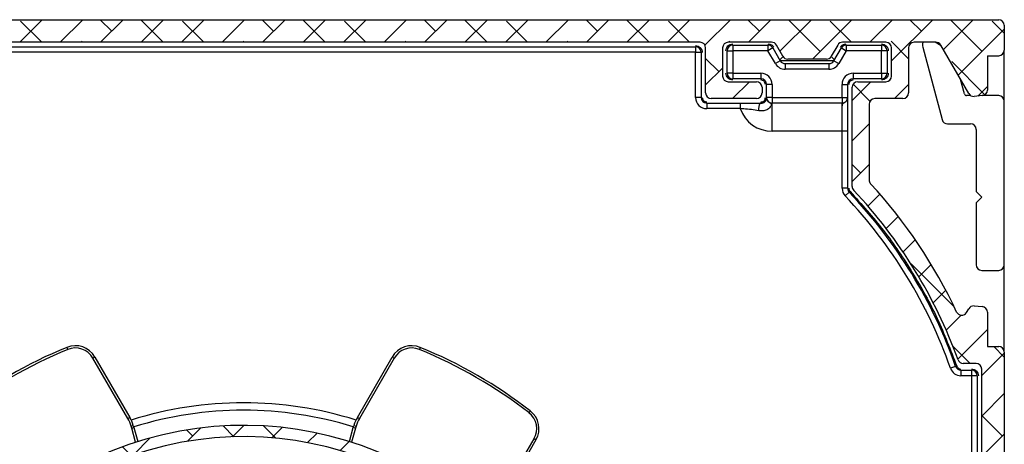
# Model space of a CAD drawing. Units: millimetres. Extents: x -500 to 3031, y 438 to 2152.
# Drawn here: x 93 to 180, y 1914 to 1952 of the extents above; entities that cross this region are included whole.
import ezdxf

# ---------------------------------------------------------------- set-up
doc = ezdxf.new("R2010")
doc.units = ezdxf.units.MM
doc.header["$LTSCALE"] = 8
doc.layers.add('FORMAT', color=7, linetype='Continuous')
pattern_1 = [(45, (-265.228, -2065.0884), (-1.7960512, 1.7960512), []), (135, (-265.228, -2065.0884), (-5.3881537, 1.7960512), [6.35, -3.81])]

# ---------------------------------------------------------------- blocks, each defined once
blk = doc.blocks.new('coolscreen 135 x 168 PLUS section')
at = {"layer": 'FORMAT', "linetype": 'Continuous', "lineweight": 18, "ltscale": 20}
h = blk.add_hatch(dxfattribs=at)
h.set_pattern_fill('ANSI38', color=256, scale=0.8, style=0)
h.set_pattern_definition(pattern_1)
edge = h.paths.add_edge_path(flags=0)
edge.add_line((0, -139.5), (0, -29.5))
edge.add_arc((-0.5, -29.5), 0.5, 0, 90)
edge.add_line((-0.5, -29), (-1.5, -29))
edge.add_line((-1.5, -29), (-1.5, -25.958))
edge.add_arc((-2, -25.958), 0.5, 0, 85.00948)
edge.add_line((-1.957, -25.46), (-2.683, -25.397))
edge.add_arc((-2.726, -25.895), 0.5, 85.00948, 150)
edge.add_line((-3.159, -25.645), (-3.351, -25.976))
edge.add_arc((-3.784, -25.726), 0.5, 205.0617, 330, ccw=False)
edge.add_arc((-45, -45), 45, 25.0617, 42.58589)
edge.add_arc((-11.5, -14.21), 0.5, 180, 222.58589, ccw=False)
edge.add_line((-12, -14.21), (-12, -7.5))
edge.add_arc((-11.5, -7.5), 0.5, 90, 180, ccw=False)
edge.add_line((-11.5, -7), (-9, -7))
edge.add_arc((-9, -6.5), 0.5, 270, 360)
edge.add_line((-8.5, -6.5), (-8.5, -2.5))
edge.add_arc((-8, -2.5), 0.5, 90, 180, ccw=False)
edge.add_line((-8, -2), (-6.078, -2))
edge.add_arc((-6.078, -2.5), 0.5, 30, 90, ccw=False)
edge.add_line((-5.645, -2.25), (-3.159, -6.555))
edge.add_arc((-2.726, -6.305), 0.5, 210, 274.99052)
edge.add_line((-2.683, -6.803), (-1.957, -6.74))
edge.add_arc((-2, -6.242), 0.5, 274.99052, 360)
edge.add_line((-1.5, -6.242), (-1.5, -3.2))
edge.add_line((-1.5, -3.2), (-0.5, -3.2))
edge.add_arc((-0.5, -2.7), 0.5, 270, 360)
edge.add_line((0, -2.7), (0, -0.5))
edge.add_arc((-0.5, -0.5), 0.5, 0, 90)
edge.add_line((-0.5, 0), (-134.5, 0))
edge.add_arc((-134.5, -0.5), 0.5, 90, 180)
edge.add_line((-135, -0.5), (-135, -5.3))
edge.add_arc((-133.6, -5.3), 1.4, 180, 423.4609)
edge.add_arc((-132.55, -3.198), 0.95, 63.4609, 243.4609, ccw=False)
edge.add_arc((-133.6, -5.3), 3.3, -45, 63.4609, ccw=False)
edge.add_arc((-130.736, -8.164), 0.75, 135, 315)
edge.add_arc((-133.6, -5.3), 4.8, 315, 335.47474)
edge.add_arc((-128.778, -7.5), 0.5, 90, 155.47474, ccw=False)
edge.add_line((-128.778, -7), (-126.95, -7))
edge.add_arc((-126.95, -7.5), 0.5, 0, 90, ccw=False)
edge.add_line((-126.45, -7.5), (-126.45, -10.505))
edge.add_arc((-125.948, -10.505), 0.502, 180, 326.53647)
edge.add_line((-125.528, -10.782), (-125.058, -10.07))
edge.add_arc((-125.199, -9.929), 0.2, 314.95363, 420)
edge.add_line((-125.099, -9.756), (-125.15, -9.726))
edge.add_arc((-125.05, -9.553), 0.2, 180, 240, ccw=False)
edge.add_line((-125.25, -9.553), (-125.25, -6))
edge.add_arc((-125.75, -6), 0.5, 0, 90)
edge.add_line((-125.75, -5.5), (-128.25, -5.5))
edge.add_arc((-128.25, -5), 0.5, 180, 270, ccw=False)
edge.add_line((-128.75, -5), (-128.75, -2.5))
edge.add_arc((-128.25, -2.5), 0.5, 90, 180, ccw=False)
edge.add_line((-128.25, -2), (-124.405, -2))
edge.add_arc((-124.405, -2.5), 0.5, 30, 90, ccw=False)
edge.add_line((-123.972, -2.25), (-123.394, -3.25))
edge.add_arc((-122.961, -3), 0.5, 210, 270)
edge.add_line((-122.961, -3.5), (-119.539, -3.5))
edge.add_arc((-119.539, -3), 0.5, 270, 330)
edge.add_line((-119.106, -3.25), (-118.528, -2.25))
edge.add_arc((-118.095, -2.5), 0.5, 90, 150, ccw=False)
edge.add_line((-118.095, -2), (-114.25, -2))
edge.add_arc((-114.25, -2.5), 0.5, 0, 90, ccw=False)
edge.add_line((-113.75, -2.5), (-113.75, -5))
edge.add_arc((-114.25, -5), 0.5, 270, 360, ccw=False)
edge.add_line((-114.25, -5.5), (-116.75, -5.5))
edge.add_arc((-116.75, -6), 0.5, 90, 180)
edge.add_line((-117.25, -6), (-117.25, -6.5))
edge.add_arc((-116.75, -6.5), 0.5, 180, 270)
edge.add_line((-116.75, -7), (-112.75, -7))
edge.add_arc((-112.75, -6.5), 0.5, 270, 360)
edge.add_line((-112.25, -6.5), (-112.25, -2.5))
edge.add_arc((-111.75, -2.5), 0.5, 90, 180, ccw=False)
edge.add_line((-111.75, -2), (-27, -2))
edge.add_arc((-27, -2.5), 0.5, 0, 90, ccw=False)
edge.add_line((-26.5, -2.5), (-26.5, -6.5))
edge.add_arc((-26, -6.5), 0.5, 180, 270)
edge.add_line((-26, -7), (-22, -7))
edge.add_arc((-22, -6.5), 0.5, 270, 360)
edge.add_line((-21.5, -6.5), (-21.5, -6))
edge.add_arc((-22, -6), 0.5, 0, 90)
edge.add_line((-22, -5.5), (-24.5, -5.5))
edge.add_arc((-24.5, -5), 0.5, 180, 270, ccw=False)
edge.add_line((-25, -5), (-25, -2.5))
edge.add_arc((-24.5, -2.5), 0.5, 90, 180, ccw=False)
edge.add_line((-24.5, -2), (-20.655, -2))
edge.add_arc((-20.655, -2.5), 0.5, 30, 90, ccw=False)
edge.add_line((-20.222, -2.25), (-19.644, -3.25))
edge.add_arc((-19.211, -3), 0.5, 210, 270)
edge.add_line((-19.211, -3.5), (-15.789, -3.5))
edge.add_arc((-15.789, -3), 0.5, 270, 330)
edge.add_line((-15.356, -3.25), (-14.778, -2.25))
edge.add_arc((-14.345, -2.5), 0.5, 90, 150, ccw=False)
edge.add_line((-14.345, -2), (-10.5, -2))
edge.add_arc((-10.5, -2.5), 0.5, 0, 90, ccw=False)
edge.add_line((-10, -2.5), (-10, -5))
edge.add_arc((-10.5, -5), 0.5, 270, 360, ccw=False)
edge.add_line((-10.5, -5.5), (-13, -5.5))
edge.add_arc((-13, -6), 0.5, 90, 180)
edge.add_line((-13.5, -6), (-13.5, -14.801))
edge.add_arc((-13, -14.801), 0.5, 180, 223.34176)
edge.add_arc((-45, -45), 43.5, 19.93227, 43.34176, ccw=False)
edge.add_arc((-3.636, -30), 0.5, 199.93227, 270)
edge.add_line((-3.636, -30.5), (-2.5, -30.5))
edge.add_arc((-2.5, -31), 0.5, 0, 90, ccw=False)
edge.add_line((-2, -31), (-2, -108.2))
edge.add_line((-2, -108.2), (-2.75, -108.2))
edge.add_arc((-2.75, -110.25), 2.05, 90, 145)
edge.add_line((-4.429, -109.074), (-5.298, -110.315))
edge.add_arc((-4.807, -110.659), 0.6, 145, 325)
edge.add_line((-4.315, -111.003), (-3.446, -109.762))
edge.add_arc((-2.75, -110.25), 0.85, 90, 145, ccw=False)
edge.add_line((-2.75, -109.4), (-2, -109.4))
edge.add_line((-2, -109.4), (-2, -116.75))
edge.add_arc((-2.5, -116.75), 0.5, 270, 360, ccw=False)
edge.add_line((-2.5, -117.25), (-6.5, -117.25))
edge.add_arc((-6.5, -117.75), 0.5, 90, 180)
edge.add_line((-7, -117.75), (-7, -121.75))
edge.add_arc((-6.5, -121.75), 0.5, 180, 270)
edge.add_line((-6.5, -122.25), (-6, -122.25))
edge.add_arc((-6, -121.75), 0.5, 270, 360)
edge.add_line((-5.5, -121.75), (-5.5, -119.25))
edge.add_arc((-5, -119.25), 0.5, 90, 180, ccw=False)
edge.add_line((-5, -118.75), (-2.5, -118.75))
edge.add_arc((-2.5, -119.25), 0.5, 0, 90, ccw=False)
edge.add_line((-2, -119.25), (-2, -123.095))
edge.add_arc((-2.5, -123.095), 0.5, 300, 360, ccw=False)
edge.add_line((-2.25, -123.528), (-3.25, -124.106))
edge.add_arc((-3, -124.539), 0.5, 120, 180)
edge.add_line((-3.5, -124.539), (-3.5, -127.961))
edge.add_arc((-3, -127.961), 0.5, 180, 240)
edge.add_line((-3.25, -128.394), (-2.25, -128.972))
edge.add_arc((-2.5, -129.405), 0.5, 0, 60, ccw=False)
edge.add_line((-2, -129.405), (-2, -133.25))
edge.add_arc((-2.5, -133.25), 0.5, 270, 360, ccw=False)
edge.add_line((-2.5, -133.75), (-5, -133.75))
edge.add_arc((-5, -133.25), 0.5, 180, 270, ccw=False)
edge.add_line((-5.5, -133.25), (-5.5, -130.75))
edge.add_arc((-6, -130.75), 0.5, 0, 90)
edge.add_line((-6, -130.25), (-6.5, -130.25))
edge.add_arc((-6.5, -130.75), 0.5, 90, 180)
edge.add_line((-7, -130.75), (-7, -134.75))
edge.add_arc((-6.5, -134.75), 0.5, 180, 270)
edge.add_line((-6.5, -135.25), (-2.5, -135.25))
edge.add_arc((-2.5, -135.75), 0.5, 0, 90, ccw=False)
edge.add_line((-2, -135.75), (-2, -140))
edge.add_line((-2, -140), (-0.5, -140))
edge.add_arc((-0.5, -139.5), 0.5, 270, 360)
h = blk.add_hatch(dxfattribs=at)
h.set_pattern_fill('ANSI38', color=256, scale=0.8, style=0)
h.set_pattern_definition(pattern_1)
edge = h.paths.add_edge_path(flags=0)
edge.add_line((-132.9, -16.795), (-132.727, -16.795))
edge.add_arc((-132.727, -17.295), 0.5, 60, 90, ccw=False)
edge.add_line((-132.477, -16.862), (-131.945, -17.169))
edge.add_arc((-131.845, -16.996), 0.2, 240, 270)
edge.add_arc((-133.4, -5.287), 12.01, 277.43875, 339.03322)
edge.add_arc((-122.481, -9.537), 0.3, 350.92198, 416.54)
edge.add_line((-122.316, -9.287), (-122.837, -8.942))
edge.add_arc((-123.113, -9.36), 0.5, 56.54, 101.54)
edge.add_line((-123.213, -8.87), (-124.01, -9.032))
edge.add_arc((-123.91, -9.522), 0.5, 101.54, 236.54)
edge.add_arc((-124.296, -10.106), 0.2, -22.3283, 56.54, ccw=False)
edge.add_arc((-133.4, -5.287), 10.5, 270.54568, 332.2117, ccw=False)
edge.add_line((-133.3, -15.787), (-133.3, -8.385))
edge.add_arc((-133.6, -5.3), 3.1, 275.55344, 360)
edge.add_arc((-133.5, -5.3), 3, 0, 59.61987)
edge.add_arc((-132.339, -3.319), 0.704, 59.61987, 236.38013)
edge.add_arc((-133.7, -5.3), 1.7, 0, 55.1406, ccw=False)
edge.add_arc((-133.6, -5.3), 1.6, 244.62307, 360, ccw=False)
edge.add_arc((-134.5, -7.197), 0.5, 64.62307, 180)
edge.add_line((-135, -7.197), (-135, -167.5))
edge.add_arc((-134.5, -167.5), 0.5, 180, 270)
edge.add_line((-134.5, -168), (-40, -168))
edge.add_arc((-40, -167.5), 0.5, 270, 360)
edge.add_line((-39.5, -167.5), (-39.5, -138.5))
edge.add_arc((-39.7, -138.5), 0.2, 0, 90)
edge.add_line((-39.7, -138.3), (-42.5, -138.3))
edge.add_arc((-42.5, -138.1), 0.2, 180, 270, ccw=False)
edge.add_line((-42.7, -138.1), (-42.7, -137))
edge.add_arc((-42.5, -137), 0.2, 90, 180, ccw=False)
edge.add_line((-42.5, -136.8), (-41.4, -136.8))
edge.add_arc((-41.4, -136.6), 0.2, 270, 360)
edge.add_line((-41.2, -136.6), (-41.2, -135.5))
edge.add_arc((-41.4, -135.5), 0.2, 0, 90)
edge.add_line((-41.4, -135.3), (-45.5, -135.3))
edge.add_arc((-45.5, -135.5), 0.2, 90, 180)
edge.add_line((-45.7, -135.5), (-45.7, -136.6))
edge.add_arc((-45.5, -136.6), 0.2, 180, 270)
edge.add_line((-45.5, -136.8), (-44.4, -136.8))
edge.add_arc((-44.4, -137), 0.2, 0, 90, ccw=False)
edge.add_line((-44.2, -137), (-44.2, -138.1))
edge.add_arc((-44.4, -138.1), 0.2, 270, 360, ccw=False)
edge.add_line((-44.4, -138.3), (-51.5, -138.3))
edge.add_arc((-51.5, -138.5), 0.2, 90, 180)
edge.add_line((-51.7, -138.5), (-51.7, -139.8))
edge.add_arc((-51.5, -139.8), 0.2, 180, 270)
edge.add_line((-51.5, -140), (-42, -140))
edge.add_arc((-42, -140.8), 0.8, 0, 90, ccw=False)
edge.add_line((-41.2, -140.8), (-41.2, -165.5))
edge.add_arc((-42, -165.5), 0.8, 270, 360, ccw=False)
edge.add_line((-42, -166.3), (-77.75, -166.3))
edge.add_arc((-77.75, -165.8), 0.5, 180, 270, ccw=False)
edge.add_line((-78.25, -165.8), (-78.25, -161.8))
edge.add_arc((-78.75, -161.8), 0.5, 0, 90)
edge.add_line((-78.75, -161.3), (-82.75, -161.3))
edge.add_arc((-82.75, -161.8), 0.5, 90, 180)
edge.add_line((-83.25, -161.8), (-83.25, -162.3))
edge.add_arc((-82.75, -162.3), 0.5, 180, 270)
edge.add_line((-82.75, -162.8), (-80.25, -162.8))
edge.add_arc((-80.25, -163.3), 0.5, 0, 90, ccw=False)
edge.add_line((-79.75, -163.3), (-79.75, -165.8))
edge.add_arc((-80.25, -165.8), 0.5, 270, 360, ccw=False)
edge.add_line((-80.25, -166.3), (-84.095, -166.3))
edge.add_arc((-84.095, -165.8), 0.5, 210, 270, ccw=False)
edge.add_line((-84.528, -166.05), (-85.106, -165.05))
edge.add_arc((-85.539, -165.3), 0.5, 30, 90)
edge.add_line((-85.539, -164.8), (-88.961, -164.8))
edge.add_arc((-88.961, -165.3), 0.5, 90, 150)
edge.add_line((-89.394, -165.05), (-89.972, -166.05))
edge.add_arc((-90.405, -165.8), 0.5, 270, 330, ccw=False)
edge.add_line((-90.405, -166.3), (-94.25, -166.3))
edge.add_arc((-94.25, -165.8), 0.5, 180, 270, ccw=False)
edge.add_line((-94.75, -165.8), (-94.75, -163.3))
edge.add_arc((-94.25, -163.3), 0.5, 90, 180, ccw=False)
edge.add_line((-94.25, -162.8), (-91.75, -162.8))
edge.add_arc((-91.75, -162.3), 0.5, 270, 360)
edge.add_line((-91.25, -162.3), (-91.25, -161.8))
edge.add_arc((-91.75, -161.8), 0.5, 0, 90)
edge.add_line((-91.75, -161.3), (-95.75, -161.3))
edge.add_arc((-95.75, -161.8), 0.5, 90, 180)
edge.add_line((-96.25, -161.8), (-96.25, -165.8))
edge.add_arc((-96.75, -165.8), 0.5, 270, 360, ccw=False)
edge.add_line((-96.75, -166.3), (-132.5, -166.3))
edge.add_arc((-132.5, -165.5), 0.8, 180, 270, ccw=False)
edge.add_line((-133.3, -165.5), (-133.3, -17.195))
edge.add_arc((-132.9, -17.195), 0.4, 90, 180, ccw=False)
h = blk.add_hatch(dxfattribs=at)
h.set_pattern_fill('ANSI38', color=256, scale=0.8, style=0)
h.set_pattern_definition(pattern_1)
edge = h.paths.add_edge_path(flags=0)
edge.add_spline(control_points=[(-56.281, -93.932), (-57.212, -94.198), (-58.234, -95.285), (-57.728, -96.728), (-56.251, -96.939), (-55.358, -96.566)], knot_values=[0, 0, 0, 0, 0, 0, 1, 1, 1, 1, 1, 1], weights=[1, 0.576619, 0.364928, 0.364928, 0.576619, 1], degree=5, periodic=0)
edge.add_arc((-67.5, -67.5), 31.5, 292.67319, 639.32681)
edge.add_spline(control_points=[(-62.395, -98.584), (-61.44, -98.427), (-60.298, -97.465), (-60.634, -95.973), (-62.077, -95.593), (-63.008, -95.86)], knot_values=[0, 0, 0, 0, 0, 0, 1, 1, 1, 1, 1, 1], weights=[1, 0.576619, 0.364928, 0.364928, 0.576619, 1], degree=5, periodic=0)
edge.add_arc((-63.698, -93.458), 2.5, 106, 286.02893, ccw=False)
edge.add_line((-64.387, -91.054), (-57.658, -89.125))
edge.add_arc((-56.969, -91.528), 2.5, -74.02893, 106, ccw=False)
edge = h.paths.add_edge_path(flags=0)
edge.add_line((-57.934, -88.164), (-64.663, -90.093))
edge.add_arc((-63.698, -93.458), 3.5, 106, 285.02474)
edge.add_arc((-62.669, -97.289), 0.468, 25.05302, 105.02474, ccw=False)
edge.add_arc((-62.71, -97.148), 0.468, -80.82222, 6.94698, ccw=False)
edge.add_arc((-67.5, -67.5), 30.5, -67.17778, 279.17778, ccw=False)
edge.add_arc((-55.851, -95.181), 0.468, 205.05302, 292.82222, ccw=False)
edge.add_arc((-55.811, -95.323), 0.468, 106.97526, 186.94698, ccw=False)
edge.add_arc((-56.969, -91.528), 3.5, 286.97526, 466)
at = {"color": 7, "linetype": 'Continuous', "lineweight": 25, "ltscale": 20}
for p, q in [((-134.5, 0), (-0.5, 0)), ((0, -0.5), (0, -2.7)), ((-27, -2), (-111.75, -2)), ((-111.35, -2.4), (-27.4, -2.4)), ((-27.4, -2.4), (-27.4, -2.89)), ((-26.5, -6.5), (-26.5, -2.5)), ((-25, -2.5), (-25, -5)), ((-20.655, -2), (-24.5, -2)), ((-24.1, -2.25), (-24.1, -2.75)), ((-24.1, -2.25), (-20.972, -2.25)), ((-20.972, -2.25), (-20.972, -2.75)), ((-20.539, -2.5), (-20.972, -2.75)), ((-20.539, -2.5), (-19.875, -3.65)), ((-19.644, -3.25), (-20.222, -2.25)), ((-14.778, -2.25), (-15.356, -3.25)), ((-15.125, -3.65), (-14.461, -2.5)), ((-14.461, -2.5), (-14.028, -2.75)), ((-10.5, -2), (-14.345, -2)), ((-14.028, -2.25), (-14.028, -2.75)), ((-14.028, -2.25), (-10.9, -2.25)), ((-10.9, -2.25), (-10.9, -2.75)), ((-10, -5), (-10, -2.5)), ((-8.5, -2.5), (-8.5, -6.5)), ((-6.078, -2), (-8, -2)), ((-7.244, -2.426), (-5.518, -8.869)), ((-5.612, -2.306), (-6.143, -2)), ((-3.159, -6.555), (-5.645, -2.25)), ((-27.4, -2.89), (-111.35, -2.89)), ((-27.39, -6.9), (-27.39, -2.9)), ((-26.9, -2.9), (-27.39, -2.9)), ((-26.9, -2.9), (-26.9, -6.9)), ((-24.6, -2.75), (-24.1, -2.75)), ((-24.6, -4.75), (-24.6, -2.75)), ((-24.1, -2.75), (-24.1, -4.75)), ((-20.972, -2.75), (-24.1, -2.75)), ((-20.308, -3.9), (-20.972, -2.75)), ((-19.627, -3.277), (-19.921, -3.571)), ((-15.079, -3.571), (-15.373, -3.277)), ((-14.028, -2.75), (-14.692, -3.9)), ((-10.9, -2.75), (-14.028, -2.75)), ((-10.9, -4.75), (-10.9, -2.75)), ((-10.4, -2.75), (-10.9, -2.75)), ((-10.4, -2.75), (-10.4, -4.75)), ((-1.5, -3.2), (-1.5, -6.242)), ((-1.5, -3.2), (-0.5, -3.2)), ((0, -7.24), (0, -2.7)), ((-19.875, -3.65), (-20.308, -3.9)), ((-16.25, -3.65), (-19.875, -3.65)), ((-19.442, -3.9), (-19.442, -4.4)), ((-19.442, -3.9), (-15.558, -3.9)), ((-15.789, -3.5), (-19.211, -3.5)), ((-15.125, -3.65), (-16.25, -3.65)), ((-15.558, -3.9), (-15.558, -4.4)), ((-15.125, -3.65), (-14.692, -3.9)), ((-24.1, -4.75), (-24.6, -4.75)), ((-24.1, -4.75), (-21.6, -4.75)), ((-24.1, -4.75), (-24.1, -5.25)), ((-21.6, -4.75), (-21.6, -5.25)), ((-15.558, -4.4), (-19.442, -4.4)), ((-13.4, -4.75), (-10.9, -4.75)), ((-13.4, -4.75), (-13.4, -5.25)), ((-10.9, -4.75), (-10.4, -4.75)), ((-10.9, -4.75), (-10.9, -5.25)), ((-24.5, -5.5), (-22, -5.5)), ((-21.6, -5.25), (-24.1, -5.25)), ((-21.5, -6), (-21.5, -6.5)), ((-21.1, -6.9), (-21.1, -5.75)), ((-20.6, -5.75), (-21.1, -5.75)), ((-20.6, -5.75), (-20.6, -6.9)), ((-14.4, -6.9), (-14.4, -5.75)), ((-14.4, -5.75), (-13.9, -5.75)), ((-13.9, -5.75), (-13.9, -6.9)), ((-13.5, -14.801), (-13.5, -6)), ((-10.9, -5.25), (-13.4, -5.25)), ((-13, -5.5), (-10.5, -5.5)), ((-3.54, -6.592), (-3.887, -5.294)), ((-26.9, -6.9), (-27.39, -6.9)), ((-20.6, -6.9), (-21.1, -6.9)), ((-20.6, -6.9), (-14.4, -6.9)), ((-20.6, -6.9), (-20.6, -7.4)), ((-14.4, -6.9), (-14.4, -7.4)), ((-14.4, -6.9), (-13.9, -6.9)), ((-2.973, -6.74), (-3.347, -6.74)), ((-1.957, -6.74), (-2.683, -6.803)), ((-0.5, -6.74), (-1.957, -6.74)), ((-26.4, -7.4), (-26.4, -7.89)), ((-26.4, -7.4), (-23.432, -7.4)), ((-22, -7), (-26, -7)), ((-23.432, -7.4), (-23.432, -7.89)), ((-14.4, -7.4), (-20.6, -7.4)), ((-20.6, -9.9), (-20.6, -7.4)), ((-14.4, -9.9), (-14.4, -7.4)), ((-12, -7.5), (-12, -14.21)), ((-9, -7), (-11.5, -7)), ((0, -21.74), (0, -7.24)), ((-23.432, -7.89), (-26.4, -7.89)), ((-5.035, -9.24), (-3, -9.24)), ((-14.4, -9.9), (-20.6, -9.9)), ((-13.9, -9.9), (-14.39, -9.9)), ((-14.39, -14.96), (-14.39, -9.9)), ((-13.9, -9.9), (-13.9, -14.96)), ((-2.5, -9.74), (-2.5, -15.24)), ((-13.762, -15.305), (-14.118, -15.642)), ((-2.5, -15.24), (-2, -15.74)), ((-2, -15.74), (-2.5, -16.24)), ((-2.5, -16.24), (-2.5, -21.74)), ((0, -29.5), (0, -21.74)), ((-2, -22.24), (-0.5, -22.24)), ((-3.351, -25.976), (-3.159, -25.645)), ((-2.683, -25.397), (-1.957, -25.46)), ((-1.5, -25.958), (-1.5, -29)), ((-83.181, -29.076), (-83.105, -29.262)), ((-51.819, -29.076), (-51.895, -29.262)), ((-1.5, -29), (-0.5, -29)), ((0, -29.5), (0, -139.5)), ((-80.693, -29.928), (-80.866, -30.028)), ((-77.773, -35.385), (-80.866, -30.028)), ((-80.693, -29.928), (-77.6, -35.285)), ((-57.4, -35.285), (-54.307, -29.928)), ((-54.134, -30.028), (-57.227, -35.385)), ((-54.307, -29.928), (-54.134, -30.028)), ((-2.5, -30.5), (-3.636, -30.5)), ((-4.319, -30.765), (-4.781, -30.927)), ((-3.847, -31.1), (-2.9, -31.1)), ((-3.847, -31.1), (-3.847, -31.59)), ((-2.9, -31.1), (-2.9, -31.59)), ((-2, -108.2), (-2, -31)), ((-2.9, -31.59), (-3.847, -31.59)), ((-2.89, -105.85), (-2.89, -31.6)), ((-2.4, -31.6), (-2.89, -31.6)), ((-2.4, -31.6), (-2.4, -105.85)), ((-42.064, -34.708), (-42.187, -34.867)), ((-77.6, -35.285), (-77.773, -35.385)), ((-57.4, -35.285), (-57.227, -35.385)), ((-77.48, -36.056), (-77.289, -35.996)), ((-77.425, -36.233), (-77.48, -36.056)), ((-77.425, -36.233), (-77.233, -36.177)), ((-77.087, -37.494), (-77.425, -36.233)), ((-77.289, -35.996), (-77.233, -36.177)), ((-77.233, -36.177), (-76.896, -37.434)), ((-58.104, -37.434), (-57.767, -36.177)), ((-57.575, -36.233), (-57.913, -37.494)), ((-57.767, -36.177), (-57.711, -35.996)), ((-57.575, -36.233), (-57.767, -36.177)), ((-57.711, -35.996), (-57.52, -36.056)), ((-57.52, -36.056), (-57.575, -36.233)), ((-44.833, -42.561), (-41.731, -37.189)), ((-41.558, -37.289), (-44.66, -42.661)), ((-41.558, -37.289), (-41.731, -37.189))]:
    blk.add_line(p, q, dxfattribs=at)
at = {"color": 7, "linetype": 'Continuous', "lineweight": 25, "ltscale": 400}
for centre, radius, start, end in [((-0.5, -0.5), 0.5, 0, 90), ((-27.4, -2.9), 0.5, 0, 90), ((-27, -2.5), 0.5, 0, 90), ((-24.5, -2.5), 0.5, 90, 180), ((-24.1, -2.75), 0.5, 90, 180), ((-20.972, -2.75), 0.5, 30, 90), ((-20.655, -2.5), 0.5, 30, 90), ((-14.345, -2.5), 0.5, 90, 150), ((-14.028, -2.75), 0.5, 90, 150), ((-10.9, -2.75), 0.5, 0, 90), ((-10.5, -2.5), 0.5, 0, 90), ((-8, -2.5), 0.5, 90, 180), ((-6.616, -2.257), 0.65, 156.67304, 195), ((-6.078, -2.5), 0.5, 30, 90), ((-27.4, -2.9), 0.01, 0, 90), ((-19.211, -3), 0.5, 210, 270), ((-15.789, -3), 0.5, 270, 330), ((-0.5, -2.7), 0.5, 270, 0), ((-19.442, -3.4), 1, 210, 270), ((-19.442, -3.4), 0.5, 210, 270), ((-15.558, -3.4), 0.5, 270, 330), ((-15.558, -3.4), 1, 270, 330), ((-24.5, -5), 0.5, 180, 270), ((-24.1, -4.75), 0.5, 180, 270), ((-21.6, -5.75), 1, 0, 90), ((-13.4, -5.75), 1, 90, 180), ((-10.9, -4.75), 0.5, 270, 0), ((-10.5, -5), 0.5, 270, 0), ((-22, -6), 0.5, 0, 90), ((-21.6, -5.75), 0.5, 0, 90), ((-13.4, -5.75), 0.5, 90, 180), ((-13, -6), 0.5, 90, 180), ((-26.4, -6.9), 0.99, 180, 270), ((-26.4, -6.9), 0.5, 180, 270), ((-26, -6.5), 0.5, 180, 270), ((-22, -6.5), 0.5, 270, 0), ((-20.6, -6.9), 0.5, 180, 270), ((-14.4, -6.9), 0.5, 270, 0), ((-9, -6.5), 0.5, 270, 0), ((-3.347, -6.54), 0.2, 195, 270), ((-2.726, -6.305), 0.5, 210, 274.99052), ((-2, -6.242), 0.5, 274.99052, 0), ((-0.5, -7.24), 0.5, 0, 90), ((-11.5, -7.5), 0.5, 90, 180), ((-20.6, -6.9), 3, 199.26878, 270), ((-5.035, -8.74), 0.5, 195, 270), ((-3, -9.74), 0.5, 0, 90), ((-14.4, -6.9), 3, 270, 270.19099), ((-13, -14.801), 0.5, 180, 223.34176), ((-11.5, -14.21), 0.5, 180, 222.58589), ((-45, -45), 45, 25.0617, 42.58589), ((-13.4, -14.96), 0.99, 180, 223.55023), ((-45, -45), 42.61, 19.28548, 43.55023), ((-13.4, -14.96), 0.5, 180, 223.55023), ((-45, -45), 43.1, 19.28548, 43.55023), ((-45, -45), 43.5, 19.93227, 43.34176), ((-2, -21.74), 0.5, 180, 270), ((-0.5, -21.74), 0.5, 270, 0), ((-3.784, -25.726), 0.5, 205.0617, 330), ((-2.726, -25.895), 0.5, 85.00948, 150), ((-2, -25.958), 0.5, 0, 85.00948), ((-67.5, -67.5), 41.5, 112.20022, 127.79978), ((-67.5, -67.5), 41.3, 112.20022, 127.79978), ((-82.425, -30.928), 2, 30, 112.20022), ((-82.425, -30.928), 1.8, 30, 112.20022), ((-52.575, -30.928), 2, 67.79978, 150), ((-52.575, -30.928), 1.8, 67.79978, 150), ((-67.5, -67.5), 41.3, 52.20022, 67.79978), ((-67.5, -67.5), 41.5, 52.20022, 67.79978), ((-0.5, -29.5), 0.5, 0, 90), ((-3.636, -30), 0.5, 199.93227, 270), ((-2.5, -31), 0.5, 0, 90), ((-3.847, -30.6), 0.99, 199.28548, 270), ((-3.847, -30.6), 0.5, 199.28548, 270), ((-2.9, -31.6), 0.5, 0, 90), ((-2.9, -31.6), 0.01, 0, 90), ((-67.5, -67.5), 33.5, 72.67487, 107.32513), ((-67.5, -67.5), 32.848, 72.76254, 107.26114), ((-43.29, -36.289), 1.8, 330, 52.20022), ((-43.29, -36.289), 2, 330, 52.20022), ((-80.631, -37.035), 3.3, 17.26114, 30), ((-80.631, -37.035), 3.5, 17.26114, 30), ((-54.369, -37.035), 3.5, 150, 162.73886), ((-54.369, -37.035), 3.3, 150, 162.73886), ((-67.5, -67.5), 31.5, 292.67319, 279.32681), ((-67.5, -67.5), 30.5, 292.82222, 279.17778)]:
    blk.add_arc(centre, radius, start, end, dxfattribs=at)
at = {"color": 7, "linetype": 'Continuous', "lineweight": 25, "ltscale": 20}
for points in [[(-27.4, -2.3), (-27.321, -2.309), (-27.164, -2.327), (-26.966, -2.466), (-26.827, -2.664), (-26.809, -2.821), (-26.8, -2.9)], [(-24.7, -2.75), (-24.691, -2.671), (-24.673, -2.514), (-24.534, -2.316), (-24.336, -2.177), (-24.179, -2.159), (-24.1, -2.15)], [(-10.9, -2.15), (-10.821, -2.159), (-10.664, -2.177), (-10.466, -2.316), (-10.327, -2.514), (-10.309, -2.671), (-10.3, -2.75)], [(-24.1, -5.35), (-24.179, -5.341), (-24.336, -5.323), (-24.534, -5.184), (-24.673, -4.986), (-24.691, -4.829), (-24.7, -4.75)], [(-10.3, -4.75), (-10.309, -4.829), (-10.327, -4.986), (-10.466, -5.184), (-10.664, -5.323), (-10.821, -5.341), (-10.9, -5.35)], [(-21.6, -7.4), (-21.616, -7.403), (-21.649, -7.408), (-21.695, -7.453), (-21.735, -7.522), (-21.768, -7.613), (-21.79, -7.721), (-21.801, -7.838), (-21.801, -7.959), (-21.791, -8.036), (-21.786, -8.074)], [(-13.8, -14.96), (-13.795, -15.011), (-13.784, -15.114), (-13.721, -15.195), (-13.69, -15.236)], [(-2.9, -31), (-2.821, -31.009), (-2.664, -31.027), (-2.466, -31.166), (-2.327, -31.364), (-2.309, -31.521), (-2.3, -31.6)]]:
    blk.add_open_spline(points, degree=3, dxfattribs=at)
for points, knots in [([(-20.972, -2.15), (-20.92, -2.154), (-20.815, -2.161), (-20.669, -2.225), (-20.542, -2.32), (-20.482, -2.407), (-20.453, -2.45)], [0, 0, 0, 0, 0.2492836, 0.500072, 0.750002, 1, 1, 1, 1]), ([(-14.547, -2.45), (-14.518, -2.407), (-14.459, -2.32), (-14.331, -2.225), (-14.185, -2.162), (-14.08, -2.154), (-14.028, -2.15)], [0, 0, 0, 0, 0.249284, 0.500072, 0.750002, 1, 1, 1, 1]), ([(-21.2, -5.75), (-21.206, -5.698), (-21.219, -5.593), (-21.31, -5.46), (-21.443, -5.369), (-21.548, -5.356), (-21.6, -5.35)], [0, 0, 0, 0, 0.25016, 0.5, 0.74984, 1, 1, 1, 1]), ([(-13.4, -5.35), (-13.452, -5.356), (-13.557, -5.369), (-13.69, -5.46), (-13.781, -5.593), (-13.794, -5.698), (-13.8, -5.75)], [0, 0, 0, 0, 0.25016, 0.5, 0.74984, 1, 1, 1, 1]), ([(-26.8, -6.9), (-26.794, -6.952), (-26.781, -7.057), (-26.69, -7.19), (-26.557, -7.281), (-26.452, -7.294), (-26.4, -7.3)], [0, 0, 0, 0, 0.25016, 0.5, 0.74984, 1, 1, 1, 1]), ([(-21.6, -7.4), (-21.6, -7.4), (-21.525, -7.4), (-21.371, -7.379), (-21.227, -7.291), (-21.136, -7.161), (-21.107, -7.032), (-21.101, -6.957), (-21.1, -6.926), (-21.1, -6.912), (-21.1, -6.905), (-21.1, -6.901), (-21.1, -6.9), (-21.1, -6.9)], [0, 0, 0, 0, 0.000022, 0.098897, 0.218763, 0.366701, 0.622395, 0.766329, 0.839256, 0.905444, 0.966972, 0.995987, 1, 1, 1, 1]), ([(-21.6, -7.3), (-21.539, -7.297), (-21.453, -7.293), (-21.351, -7.25), (-21.294, -7.207), (-21.25, -7.15), (-21.207, -7.048), (-21.203, -6.962), (-21.2, -6.9)], [0, 0, 0, 0, 0.277716, 0.393259, 0.499769, 0.604954, 0.719999, 1, 1, 1, 1]), ([(-13.9, -6.9), (-13.9, -6.9), (-13.9, -6.901), (-13.9, -6.903), (-13.9, -6.907), (-13.9, -6.915), (-13.9, -6.939), (-13.9, -6.998), (-13.9, -7.124), (-13.9, -7.43), (-13.9, -7.996), (-13.9, -8.891), (-13.9, -9.564), (-13.9, -9.9)], [0, 0, 0, 0, 0.002336, 0.013581, 0.013616, 0.04703, 0.091606, 0.144511, 0.250598, 0.356688, 0.571131, 0.785566, 1, 1, 1, 1]), ([(-23.432, -7.4), (-23.312, -7.4), (-22.678, -7.4), (-22.083, -7.4), (-21.6, -7.4)], [0, 0, 0, 0, 0.1896042, 1, 1, 1, 1]), ([(-21.055, -7.103), (-21.051, -7.114), (-21.032, -7.166), (-20.962, -7.258), (-20.877, -7.327), (-20.791, -7.379), (-20.721, -7.413), (-20.669, -7.46), (-20.672, -7.566), (-20.768, -7.783), (-21.055, -8.014), (-21.413, -8.115), (-21.667, -8.087), (-21.786, -8.074)], [0, 0, 0, 0, 0.012614, 0.058284, 0.121484, 0.134335, 0.188199, 0.247325, 0.360477, 0.575712, 0.724981, 0.872166, 1, 1, 1, 1]), ([(-14.39, -9.9), (-14.39, -9.619), (-14.389, -9.057), (-14.387, -8.308), (-14.385, -7.835), (-14.373, -7.579), (-14.356, -7.47), (-14.29, -7.417), (-14.197, -7.372), (-14.115, -7.323), (-14.077, -7.281), (-14.056, -7.258)], [0, 0, 0, 0, 0.214218, 0.428439, 0.642686, 0.748738, 0.855349, 0.911271, 0.952977, 0.974483, 1, 1, 1, 1]), ([(-21.786, -8.074), (-22.224, -8.01), (-22.76, -7.931), (-23.329, -7.896), (-23.432, -7.89)], [0, 0, 0, 0, 0.8189221, 1, 1, 1, 1]), ([(-13.9, -14.96), (-13.909, -14.96), (-13.927, -14.96), (-14.059, -14.96), (-14.224, -14.96), (-14.336, -14.96), (-14.39, -14.96)], [0, 0, 0, 0, 0.2702613, 0.5624294, 0.7897364, 1, 1, 1, 1]), ([(-13.69, -15.236), (-12.673, -16.373), (-10.639, -18.647), (-8.074, -22.445), (-5.866, -26.46), (-4.772, -29.308), (-4.224, -30.732)], [0, 0, 0, 0, 0.250001, 0.5, 0.749999, 1, 1, 1, 1]), ([(-4.224, -30.732), (-4.207, -30.77), (-4.173, -30.845), (-4.081, -30.931), (-3.97, -30.989), (-3.888, -30.996), (-3.847, -31)], [0, 0, 0, 0, 0.250064, 0.5, 0.749936, 1, 1, 1, 1]), ([(-57.766, -36.174), (-57.766, -36.174), (-57.767, -36.175), (-57.767, -36.176), (-57.767, -36.177), (-57.767, -36.177), (-57.767, -36.177)], [0, 0, 0, 0, 0.062244, 0.143286, 0.294539, 1, 1, 1, 1])]:
    blk.add_open_spline(points, degree=3, knots=knots, dxfattribs=at)

msp = doc.modelspace()

# ---------------------------------------------------------------- block references
msp.add_blockref('coolscreen 135 x 168 PLUS section', (180.37, 1951.902))

doc.saveas('drawing.dxf')
